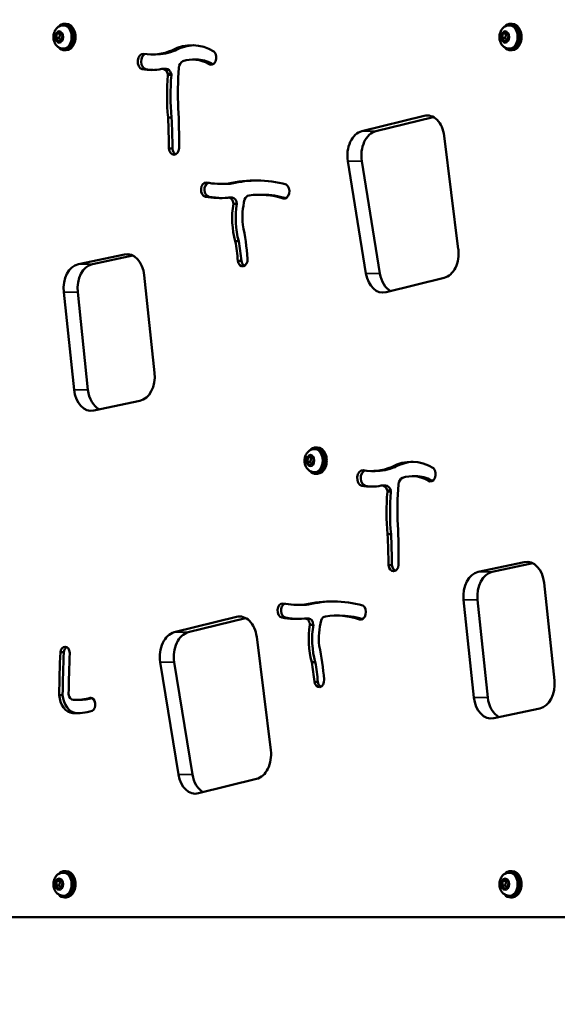
# Model space of a CAD drawing. Units: millimetres. Extents: x -462 to 13317, y 4 to 11602.
# Drawn here: x 569 to 895, y 2661 to 3259 of the extents above; entities that cross this region are included whole.
import ezdxf

# ---------------------------------------------------------------- set-up
doc = ezdxf.new("R2010")
doc.units = ezdxf.units.MM
doc.header["$MEASUREMENT"] = 0
doc.layers.add('Visible (ISO)', color=7, linetype='Continuous', lineweight=50)
doc.layers.add('Visible Narrow (ISO)', color=7, linetype='Continuous', lineweight=35)
doc.styles.get("Standard").update_dxf_attribs({"font": 'square721_bt_roman.ttf'})
doc.dimstyles.get("Standard").update_dxf_attribs({"dimtxt": 200, "dimasz": 100, "dimexe": 0.18, "dimexo": 0.0625, "dimgap": 40, "dimtad": 1, "dimdec": 0, "dimlfac": 0.1, "dimrnd": 5, "dimzin": 0, "dimdsep": 46, "dimtxsty": 'Standard', "dimcen": 0.09, "dimse1": 1, "dimse2": 1, "dimadec": 0, "dimazin": 0, "dimtfac": 1, "dimtdec": 0, "dimtofl": 0, "dimtmove": 0, "dimatfit": 3, "dimfxl": 1, "dimtolj": 1, "dimtzin": 0, "dimarcsym": 0})

# ---------------------------------------------------------------- blocks, each defined once
blk = doc.blocks.new('*D11')
at = {"color": 0, "lineweight": -2, "transparency": 16777216}
blk.add_line((172.49, 4877.7), (4748.92, 4877.7), dxfattribs=at)
at = {"color": 0, "transparency": 16777216}
for points in [[(172.49, 4906.03), (172.49, 4849.37), (2.49, 4877.7)], [(4748.92, 4906.03), (4748.92, 4849.37), (4918.92, 4877.7)]]:
    blk.add_solid(points, dxfattribs=at)
at = {"layer": 'Defpoints', "color": 0, "transparency": 16777216}
for p in [(4918.92, 4877.7), (2.49, 3248.78), (4918.92, 2310.74)]:
    blk.add_point(p, dxfattribs=at)
at = {"color": 0, "transparency": 16777216, "insert": (2460.71, 5061.27), "char_height": 280, "attachment_point": 5}
blk.add_mtext('\\A1;490', dxfattribs=at)
blk = doc.blocks.new('*D12')
at = {"color": 0, "lineweight": -2, "transparency": 16777216}
blk.add_line((-94.78, 4652.07), (-94.78, 174), dxfattribs=at)
at = {"color": 0, "transparency": 16777216}
for points in [[(-123.11, 4652.07), (-66.44, 4652.07), (-94.78, 4822.07)], [(-123.11, 174), (-66.44, 174), (-94.78, 4)]]:
    blk.add_solid(points, dxfattribs=at)
at = {"layer": 'Defpoints', "color": 0, "transparency": 16777216}
for p in [(4132.8, 4822.07), (-94.78, 4), (2048.8, 4)]:
    blk.add_point(p, dxfattribs=at)
at = {"color": 0, "transparency": 16777216, "insert": (-278.16, 2413.04), "char_height": 280, "attachment_point": 5, "rotation": 90}
blk.add_mtext('\\A1;480', dxfattribs=at)

msp = doc.modelspace()

# ---------------------------------------------------------------- linework, layer by layer
at = {"layer": 'Visible (ISO)'}
for p, q in [((595.71, 3256.78), (596.84, 3256.78)), ((866.78, 3256.78), (867.91, 3256.78)), ((590.63, 3248.03), (591.16, 3250.82)), ((591.16, 3250.82), (593.13, 3251.57)), ((593, 3250.82), (591.16, 3250.82)), ((593.13, 3251.57), (594.57, 3249.53)), ((594.97, 3255.78), (595.71, 3255.78)), ((861.7, 3248.03), (862.22, 3250.82)), ((862.22, 3250.82), (864.2, 3251.57)), ((864.06, 3250.82), (862.22, 3250.82)), ((864.2, 3251.57), (865.64, 3249.53)), ((866.04, 3255.78), (866.78, 3255.78)), ((592.07, 3245.99), (590.63, 3248.03)), ((592.47, 3248.03), (590.63, 3248.03)), ((594.04, 3246.74), (592.07, 3245.99)), ((594.57, 3249.53), (594.04, 3246.74)), ((863.14, 3245.99), (861.7, 3248.03)), ((863.53, 3248.03), (861.7, 3248.03)), ((865.11, 3246.74), (863.14, 3245.99)), ((865.64, 3249.53), (865.11, 3246.74)), ((594.97, 3241.78), (595.71, 3241.78)), ((595.71, 3240.78), (596.84, 3240.78)), ((648.99, 3238.21), (651.11, 3238.21)), ((661.12, 3240.65), (663.24, 3240.65)), ((866.04, 3241.78), (866.78, 3241.78)), ((866.78, 3240.78), (867.91, 3240.78)), ((673.84, 3235.09), (675.96, 3235.09)), ((683.31, 3232.46), (685.44, 3232.46)), ((643.02, 3229.25), (645.14, 3229.25)), ((655.39, 3229.42), (657.51, 3229.42)), ((658.7, 3199.82), (660.82, 3199.82)), ((776.48, 3191.48), (814.3, 3200.88)), ((819.86, 3200.15), (784.97, 3191.48)), ((826.58, 3188.7), (835.14, 3119.76)), ((659.29, 3180.95), (661.41, 3180.95)), ((779.02, 3105.04), (767.98, 3173.37)), ((776.46, 3173.37), (787.5, 3105.04)), ((691.22, 3159.45), (693.34, 3159.45)), ((695.37, 3159.63), (697.49, 3159.63)), ((695.59, 3151.15), (697.71, 3151.15)), ((714.36, 3152.92), (716.48, 3152.92)), ((728.66, 3150.66), (729.9, 3150.66)), ((698.4, 3147.4), (700.52, 3147.4)), ((699.57, 3124.63), (701.69, 3124.63)), ((604.25, 3110.72), (632.23, 3116.61)), ((637.35, 3115.9), (612.74, 3110.72)), ((701.15, 3112.73), (703.28, 3112.73)), ((644.28, 3103.98), (650.52, 3044.63)), ((826.53, 3102.39), (791.19, 3093.61)), ((601.57, 3034.33), (595.32, 3093.68)), ((603.81, 3093.68), (610.05, 3034.33)), ((641.59, 3027.59), (613.62, 3021.7)), ((748.36, 2999.28), (749.49, 2999.28)), ((743.28, 2990.53), (743.8, 2993.32)), ((743.8, 2993.32), (745.78, 2994.07)), ((745.64, 2993.32), (743.8, 2993.32)), ((745.78, 2994.07), (747.22, 2992.03)), ((747.62, 2998.28), (748.36, 2998.28)), ((744.72, 2988.49), (743.28, 2990.53)), ((745.11, 2990.53), (743.28, 2990.53)), ((746.69, 2989.24), (744.72, 2988.49)), ((747.22, 2992.03), (746.69, 2989.24)), ((794.54, 2987.39), (796.66, 2987.39)), ((747.62, 2984.28), (748.36, 2984.28)), ((748.36, 2983.28), (749.49, 2983.28)), ((782.4, 2984.94), (784.53, 2984.94)), ((807.25, 2981.83), (809.37, 2981.83)), ((776.43, 2975.99), (778.55, 2975.99)), ((788.8, 2976.16), (790.92, 2976.16)), ((816.73, 2979.2), (818.85, 2979.2)), ((792.11, 2946.56), (794.23, 2946.56)), ((792.7, 2927.69), (794.82, 2927.69)), ((847.26, 2923.7), (875.24, 2929.58)), ((880.36, 2928.88), (855.75, 2923.7)), ((887.29, 2916.95), (893.54, 2857.61)), ((737.72, 2903.58), (739.84, 2903.58)), ((741.87, 2903.76), (743.99, 2903.76)), ((844.58, 2847.31), (838.33, 2906.65)), ((846.82, 2906.65), (853.06, 2847.31)), ((760.85, 2897.05), (762.97, 2897.05)), ((662.5, 2886.91), (700.32, 2896.3)), ((705.88, 2895.58), (670.99, 2886.91)), ((742.08, 2895.28), (744.2, 2895.28)), ((744.9, 2891.53), (747.02, 2891.53)), ((775.16, 2894.8), (776.4, 2894.8)), ((712.6, 2884.13), (721.16, 2815.18)), ((593.27, 2874.84), (595.39, 2874.84)), ((665.04, 2800.46), (654, 2868.79)), ((662.48, 2868.79), (673.52, 2800.46)), ((746.07, 2868.76), (748.19, 2868.76)), ((747.65, 2856.86), (749.77, 2856.86)), ((592.54, 2848.8), (594.66, 2848.8)), ((602.7, 2845.8), (604.82, 2845.8)), ((611.38, 2847.06), (611.99, 2847.06)), ((600.84, 2837.75), (602.96, 2837.75)), ((884.61, 2840.56), (856.63, 2834.68)), ((712.55, 2797.81), (677.21, 2789.03)), ((595.71, 2741.78), (596.84, 2741.78)), ((866.78, 2741.78), (867.91, 2741.78)), ((590.63, 2733.03), (591.16, 2735.82)), ((591.16, 2735.82), (593.13, 2736.57)), ((593, 2735.82), (591.16, 2735.82)), ((593.13, 2736.57), (594.57, 2734.53)), ((594.97, 2740.78), (595.71, 2740.78)), ((861.7, 2733.03), (862.22, 2735.82)), ((862.22, 2735.82), (864.2, 2736.57)), ((864.06, 2735.82), (862.22, 2735.82)), ((864.2, 2736.57), (865.64, 2734.53)), ((866.04, 2740.78), (866.78, 2740.78)), ((592.07, 2730.99), (590.63, 2733.03)), ((592.47, 2733.03), (590.63, 2733.03)), ((594.04, 2731.74), (592.07, 2730.99)), ((594.57, 2734.53), (594.04, 2731.74)), ((863.14, 2730.99), (861.7, 2733.03)), ((863.53, 2733.03), (861.7, 2733.03)), ((865.11, 2731.74), (863.14, 2730.99)), ((865.64, 2734.53), (865.11, 2731.74)), ((594.97, 2726.78), (595.71, 2726.78)), ((595.71, 2725.78), (596.84, 2725.78)), ((866.04, 2726.78), (866.78, 2726.78)), ((866.78, 2725.78), (867.91, 2725.78)), ((536.7, 2713.78), (928.05, 2713.78))]:
    msp.add_line(p, q, dxfattribs=at)
for centre, major_axis, start_param, end_param in [((595.71, 3248.78), (0, -8), 5.586466, 10.121497), ((596.84, 3248.78), (0, -8), 0, 3.141593), ((866.78, 3248.78), (0, -8), 5.586466, 10.121497), ((867.91, 3248.78), (0, -8), 0, 3.141593), ((595.71, 3248.78), (0, 7), 3.141593, 6.283185), ((866.78, 3248.78), (0, 7), 3.141593, 6.283185), ((673.23, 3196.17), (0, 47.66), 5.874237, 6.650801), ((643.62, 3233.91), (0, -4.74), 3.062578, 6.100932), ((645.74, 3233.91), (0, -4.74), 3.405033, 6.100932), ((648.99, 3299.62), (0, -61.41), 6.165385, 6.56629), ((651.11, 3299.62), (0, -61.41), 0, 0.283105), ((675.36, 3196.17), (0, 47.66), 0.031475, 0.367615), ((684.86, 3236.29), (0, -4.41), 5.764132, 8.817479), ((668.5, 3229.67), (0, 4.48), 0.245823, 1.498824), ((673.84, 3199.6), (0, 35.49), 5.896082, 6.529008), ((675.96, 3199.6), (0, 35.49), 5.896082, 6.283185), ((686.98, 3236.29), (0, -4.41), 5.764132, 5.935756), ((648.65, 3288.6), (0, -59.89), 6.149666, 6.430818), ((650.77, 3288.6), (0, -59.89), 6.149666, 6.258136), ((655.39, 3224.57), (0, 4.85), 5.15357, 6.430787), ((657.51, 3224.57), (0, 4.85), 5.15357, 6.283185), ((657.21, 3225.79), (0, 2), 4.591011, 5.15357), ((659.33, 3225.79), (0, 2), 4.591011, 5.15357), ((753.22, 3214.86), (0, -125.2), 4.591186, 4.787673), ((730.38, 3213.17), (0, 102.24), 1.449418, 1.701727), ((732.5, 3213.17), (0, 102.24), 1.449418, 1.701727), ((470.63, 3185.51), (0, -275.52), 1.554828, 1.643222), ((816.13, 3186.11), (0, 15), 4.88629, 6.457087), ((410.96, 3174.92), (0, 351.24), 4.729558, 4.783342), ((413.08, 3174.92), (0, 351.24), 4.729558, 4.783342), ((778.32, 3176.71), (0, 15), 0.173901, 1.79546), ((786.8, 3176.71), (0, 15), 0.173901, 1.79546), ((662.35, 3181.63), (0, -4.39), 4.868492, 7.734583), ((664.47, 3181.63), (0, -4.39), 4.868492, 5.934173), ((681.82, 3156.01), (0, -4.34), 3.060795, 6.159205), ((691.22, 3253.69), (0, -94.24), 6.145364, 6.345491), ((712.04, 3020.19), (0, 141.42), 6.096474, 6.450667), ((714.16, 3020.19), (0, 141.42), 0.010607, 0.167482), ((683.94, 3156.01), (0, -4.34), 3.441239, 6.159205), ((693.34, 3253.69), (0, -94.24), 0, 0.062306), ((729.28, 3155.07), (0, -4.49), 6.08587, 8.996143), ((690.61, 3255.8), (0, -104.9), 6.159205, 6.343506), ((692.73, 3255.8), (0, -104.9), 6.159205, 6.268886), ((695.59, 3147.16), (0, 3.99), 4.771167, 6.463507), ((697.71, 3147.16), (0, 3.99), 4.771167, 6.283185), ((727.24, 3138.84), (0, -33.03), 4.367414, 4.840947), ((708.15, 3147.85), (0, 4.62), 0.069702, 1.084786), ((714.36, 3061.06), (0, 91.85), 6.061153, 6.382421), ((716.48, 3061.06), (0, 91.85), 6.068716, 6.283185), ((725.06, 3138.69), (0, 38.69), 1.343831, 1.942847), ((727.18, 3138.69), (0, 38.69), 1.343831, 1.942847), ((634.45, 3103.75), (0, -103.19), 1.670319, 1.874452), ((640.2, 3102.66), (0, 86.79), 4.828686, 4.968285), ((642.32, 3102.66), (0, 86.79), 4.828686, 4.968285), ((824.7, 3117.16), (0, -15), 0.173901, 1.744698), ((633.79, 3101.77), (0, 15), 4.860086, 6.430882), ((704.07, 3113.66), (0, -4.23), 4.934842, 7.934771), ((706.19, 3113.66), (0, -4.23), 4.934842, 5.920661), ((605.81, 3095.89), (0, 15), 0.147697, 1.718493), ((614.3, 3095.89), (0, 15), 0.147697, 1.718493), ((789.36, 3108.38), (0, -15), 4.937053, 6.457087), ((797.84, 3108.38), (0, -15), 4.937053, 5.924663), ((640.03, 3042.43), (0, -15), 0.147697, 1.718493), ((612.06, 3036.54), (0, -15), 4.860086, 6.430882), ((620.54, 3036.54), (0, -15), 4.860086, 5.940752), ((748.36, 2991.28), (0, -8), 5.586466, 10.121497), ((749.49, 2991.28), (0, -8), 0, 3.141593), ((748.36, 2991.28), (0, 7), 3.141593, 6.283185), ((782.4, 3046.36), (0, -61.41), 6.165385, 6.56629), ((784.53, 3046.36), (0, -61.41), 0, 0.283105), ((806.65, 2942.91), (0, 47.66), 5.874237, 6.650801), ((808.77, 2942.91), (0, 47.66), 0.031475, 0.367615), ((818.27, 2983.03), (0, -4.41), 5.764132, 8.817479), ((777.04, 2980.65), (0, -4.74), 3.062578, 6.100932), ((779.16, 2980.65), (0, -4.74), 3.405033, 6.100932), ((801.92, 2976.41), (0, 4.48), 0.245823, 1.498824), ((807.25, 2946.33), (0, 35.49), 5.896082, 6.529008), ((809.37, 2946.33), (0, 35.49), 5.896082, 6.283185), ((782.07, 3035.34), (0, -59.89), 6.149666, 6.430818), ((784.19, 3035.34), (0, -59.89), 6.149666, 6.258136), ((788.8, 2971.31), (0, 4.85), 5.15357, 6.430787), ((790.92, 2971.31), (0, 4.85), 5.15357, 6.283185), ((886.63, 2961.6), (0, -125.2), 4.591186, 4.787673), ((820.39, 2983.03), (0, -4.41), 5.764132, 5.935756), ((863.79, 2959.9), (0, 102.24), 1.449418, 1.701727), ((790.62, 2972.53), (0, 2), 4.591011, 5.15357), ((865.91, 2959.9), (0, 102.24), 1.449418, 1.701727), ((792.74, 2972.53), (0, 2), 4.591011, 5.15357), ((604.05, 2932.24), (0, -275.52), 1.554828, 1.643222), ((544.37, 2921.66), (0, 351.24), 4.729558, 4.783342), ((546.49, 2921.66), (0, 351.24), 4.729558, 4.783342), ((795.76, 2928.37), (0, -4.39), 4.868492, 7.734583), ((797.88, 2928.37), (0, -4.39), 4.868492, 5.934173), ((876.8, 2914.75), (0, 15), 4.860086, 6.430882), ((848.83, 2908.86), (0, 15), 0.147697, 1.718493), ((857.31, 2908.86), (0, 15), 0.147697, 1.718493), ((728.31, 2900.14), (0, -4.34), 3.060795, 6.160047), ((730.43, 2900.14), (0, -4.34), 3.441239, 6.160047), ((737.72, 2997.82), (0, -94.24), 6.145364, 6.345491), ((739.84, 2997.82), (0, -94.24), 0, 0.062306), ((758.54, 2764.32), (0, 141.42), 6.096474, 6.450667), ((760.66, 2764.32), (0, 141.42), 0.010607, 0.167482), ((775.78, 2899.2), (0, -4.49), 6.085871, 8.996141), ((702.15, 2881.53), (0, 15), 4.88629, 6.457087), ((760.85, 2805.2), (0, 91.85), 6.061153, 6.382421), ((762.97, 2805.2), (0, 91.85), 6.068716, 6.283185), ((737.11, 2999.93), (0, -104.9), 6.15924, 6.343506), ((739.23, 2999.93), (0, -104.9), 6.15924, 6.268886), ((742.08, 2891.3), (0, 3.99), 4.771167, 6.463507), ((771.55, 2882.83), (0, 38.69), 1.343831, 1.942847), ((744.2, 2891.3), (0, 3.99), 4.771167, 6.283185), ((773.68, 2882.83), (0, 38.69), 1.343831, 1.942847), ((773.74, 2882.98), (0, -33.03), 4.367414, 4.840947), ((754.65, 2891.99), (0, 4.62), 0.069702, 1.084786), ((664.34, 2872.14), (0, 15), 0.173901, 1.79546), ((672.82, 2872.14), (0, 15), 0.173901, 1.79546), ((1123.24, 2832.25), (0, 750.71), 1.514028, 1.548749), ((596.11, 2874.09), (0, 4.08), 4.782745, 7.670088), ((1125.36, 2832.25), (0, 750.71), 1.514028, 1.548749), ((598.23, 2874.09), (0, 4.08), 0.376192, 1.386903), ((1123.24, 2832.25), (0, -742.61), 4.65562, 4.689378), ((680.94, 2847.89), (0, -103.19), 1.670319, 1.874452), ((686.7, 2846.79), (0, 86.79), 4.828686, 4.968285), ((688.82, 2846.79), (0, 86.79), 4.828686, 4.968285), ((750.57, 2857.8), (0, -4.23), 4.934842, 7.934771), ((752.69, 2857.8), (0, -4.23), 4.934842, 5.920661), ((883.05, 2855.4), (0, -15), 0.147697, 1.718493), ((601.36, 2850.28), (0, -4.46), 4.927325, 6.22428), ((601.36, 2850.28), (0, -12.56), 4.83113, 6.224391), ((603.48, 2850.28), (0, -12.56), 4.83113, 6.224391), ((602.7, 2906.32), (0, -60.52), 6.247628, 6.487561), ((604.82, 2906.32), (0, -60.52), 0, 0.184856), ((611.69, 2843.01), (0, 4.07), 3.443841, 6.389688), ((855.07, 2849.51), (0, -15), 4.860086, 6.430882), ((863.55, 2849.51), (0, -15), 4.860086, 5.940752), ((602.7, 2906.32), (0, -68.62), 6.244892, 6.487561), ((604.82, 2906.32), (0, -68.62), 6.244892, 6.261324), ((710.72, 2812.59), (0, -15), 0.173901, 1.744698), ((675.38, 2803.81), (0, -15), 4.937053, 6.457087), ((683.86, 2803.81), (0, -15), 4.937053, 5.924663), ((595.71, 2733.78), (0, -8), 5.586466, 10.121497), ((596.84, 2733.78), (0, -8), 0, 3.141593), ((866.78, 2733.78), (0, -8), 5.586466, 10.121497), ((867.91, 2733.78), (0, -8), 0, 3.141593), ((595.71, 2733.78), (0, 7), 3.141593, 6.283185), ((866.78, 2733.78), (0, 7), 3.141593, 6.283185)]:
    msp.add_ellipse(centre, major_axis=major_axis, ratio=0.707107, start_param=start_param, end_param=end_param, dxfattribs=at)
for points in [[(594.97, 3241.78), (594.38, 3241.78), (593.8, 3241.88), (592.69, 3242.27), (592.17, 3242.56), (591.2, 3243.3), (590.77, 3243.76), (589.99, 3244.85), (589.68, 3245.49), (589.22, 3246.88), (589.08, 3247.63), (589.01, 3249.17), (589.08, 3249.94), (589.44, 3251.46), (589.72, 3252.19), (590.51, 3253.5), (591, 3254.1), (592.14, 3255), (592.75, 3255.34), (593.91, 3255.7), (594.44, 3255.78), (594.97, 3255.78)], [(866.04, 3241.78), (865.45, 3241.78), (864.87, 3241.88), (863.76, 3242.27), (863.24, 3242.56), (862.27, 3243.3), (861.83, 3243.76), (861.06, 3244.85), (860.75, 3245.49), (860.28, 3246.88), (860.15, 3247.63), (860.08, 3249.17), (860.15, 3249.94), (860.5, 3251.46), (860.79, 3252.19), (861.58, 3253.5), (862.07, 3254.1), (863.21, 3255), (863.81, 3255.34), (864.98, 3255.7), (865.51, 3255.78), (866.04, 3255.78)], [(747.62, 2984.28), (747.03, 2984.28), (746.45, 2984.38), (745.34, 2984.77), (744.82, 2985.06), (743.85, 2985.8), (743.41, 2986.26), (742.64, 2987.35), (742.33, 2987.99), (741.86, 2989.38), (741.73, 2990.13), (741.66, 2991.67), (741.73, 2992.44), (742.08, 2993.96), (742.37, 2994.69), (743.16, 2996), (743.65, 2996.6), (744.79, 2997.5), (745.39, 2997.84), (746.56, 2998.2), (747.09, 2998.28), (747.62, 2998.28)], [(594.97, 2726.78), (594.38, 2726.78), (593.8, 2726.88), (592.69, 2727.27), (592.17, 2727.56), (591.2, 2728.3), (590.77, 2728.76), (589.99, 2729.85), (589.68, 2730.49), (589.22, 2731.88), (589.08, 2732.63), (589.01, 2734.17), (589.08, 2734.94), (589.44, 2736.46), (589.72, 2737.19), (590.51, 2738.5), (591, 2739.1), (592.14, 2740), (592.75, 2740.34), (593.91, 2740.7), (594.44, 2740.78), (594.97, 2740.78)], [(866.04, 2726.78), (865.45, 2726.78), (864.87, 2726.88), (863.76, 2727.27), (863.24, 2727.56), (862.27, 2728.3), (861.83, 2728.76), (861.06, 2729.85), (860.75, 2730.49), (860.28, 2731.88), (860.15, 2732.63), (860.08, 2734.17), (860.15, 2734.94), (860.5, 2736.46), (860.79, 2737.19), (861.58, 2738.5), (862.07, 2739.1), (863.21, 2740), (863.81, 2740.34), (864.98, 2740.7), (865.51, 2740.78), (866.04, 2740.78)]]:
    msp.add_open_spline(points, degree=3, knots=[3.403392, 3.403392, 3.403392, 3.403392, 3.643325, 3.643325, 3.896675, 3.896675, 4.188139, 4.188139, 4.531148, 4.531148, 4.909167, 4.909167, 5.295993, 5.295993, 5.678971, 5.678971, 6.033524, 6.033524, 6.328282, 6.328282, 6.544985, 6.544985, 6.544985, 6.544985], dxfattribs=at)
for points, weights in [([(593, 3250.82), (593.03, 3249.43), (592.47, 3248.03)], [1, 1.15470053838, 1]), ([(593.54, 3250.99), (593.29, 3250.91), (593, 3250.82)], [1.05093575795, 1.03214883608, 1]), ([(864.06, 3250.82), (864.09, 3249.43), (863.53, 3248.03)], [1, 1.15470053838, 1]), ([(864.61, 3250.99), (864.36, 3250.91), (864.06, 3250.82)], [1.05093575795, 1.03214883608, 1]), ([(592.47, 3248.03), (593.23, 3247.27), (593.62, 3246.58)], [1, 1.11219010854, 1.06165782987]), ([(863.53, 3248.03), (864.3, 3247.27), (864.69, 3246.58)], [1, 1.11219010854, 1.06165782987]), ([(745.64, 2993.32), (745.67, 2991.93), (745.11, 2990.53)], [1, 1.15470053838, 1]), ([(746.19, 2993.49), (745.94, 2993.41), (745.64, 2993.32)], [1.05093575795, 1.03214883608, 1]), ([(745.11, 2990.53), (745.88, 2989.77), (746.27, 2989.08)], [1, 1.11219010854, 1.06165782987]), ([(593, 2735.82), (593.03, 2734.43), (592.47, 2733.03)], [1, 1.15470053838, 1]), ([(593.54, 2735.99), (593.29, 2735.91), (593, 2735.82)], [1.05093575795, 1.03214883608, 1]), ([(864.06, 2735.82), (864.09, 2734.43), (863.53, 2733.03)], [1, 1.15470053838, 1]), ([(864.61, 2735.99), (864.36, 2735.91), (864.06, 2735.82)], [1.05093575795, 1.03214883608, 1]), ([(592.47, 2733.03), (593.23, 2732.27), (593.62, 2731.58)], [1, 1.11219010854, 1.06165782987]), ([(863.53, 2733.03), (864.3, 2732.27), (864.69, 2731.58)], [1, 1.11219010854, 1.06165782987])]:
    msp.add_rational_spline(points, weights, degree=2, dxfattribs=at)
at = {"layer": 'Visible Narrow (ISO)'}
for p, q in [((658.59, 3226.64), (660.5, 3226.64)), ((658.72, 3225.55), (660.63, 3225.55)), ((817.79, 3200.88), (814.48, 3200.88)), ((784.54, 3191.48), (776.91, 3191.48)), ((768.4, 3173.37), (776.04, 3173.37)), ((681.54, 3151.7), (683.45, 3151.7)), ((635.19, 3116.61), (632.38, 3116.61)), ((612.31, 3110.72), (604.68, 3110.72)), ((787.08, 3105.04), (779.44, 3105.04)), ((603.38, 3093.68), (595.75, 3093.68)), ((609.63, 3034.33), (601.99, 3034.33)), ((792.01, 2973.38), (793.91, 2973.38)), ((792.13, 2972.28), (794.04, 2972.28)), ((878.21, 2929.58), (875.4, 2929.58)), ((855.33, 2923.7), (847.69, 2923.7)), ((846.4, 2906.65), (838.76, 2906.65)), ((703.81, 2896.3), (700.5, 2896.3)), ((728.04, 2895.83), (729.95, 2895.83)), ((670.56, 2886.91), (662.93, 2886.91)), ((654.42, 2868.79), (662.06, 2868.79)), ((852.64, 2847.31), (845, 2847.31)), ((673.1, 2800.46), (665.46, 2800.46))]:
    msp.add_line(p, q, dxfattribs=at)
for centre in [(592.6, 3248.78), (863.67, 3248.78), (745.25, 2991.28), (592.6, 2733.78), (863.67, 2733.78)]:
    msp.add_ellipse(centre, major_axis=(0, -3.65), ratio=0.707107, dxfattribs=at)
for centre in [(594.97, 3248.78), (866.04, 3248.78), (747.62, 2991.28), (594.97, 2733.78), (866.04, 2733.78)]:
    msp.add_ellipse(centre, major_axis=(0, -7), ratio=0.707107, start_param=0.15708, end_param=2.984513, dxfattribs=at)

# ---------------------------------------------------------------- dimensions: what is measured, and where the dimension line sits
dim = msp.add_linear_dim(base=(4918.92, 4877.7), p1=(2.49, 3248.78), p2=(4918.92, 2310.74), dimstyle='Standard', override={"dimtxt": 280, "dimasz": 170})
dim.commit()
dim.dimension.update_dxf_attribs({"geometry": '*D11', "text_midpoint": (2460.71, 5061.27)})
dim = msp.add_linear_dim(base=(-94.78, 4), p1=(4132.8, 4822.07), p2=(2048.8, 4), angle=90, dimstyle='Standard', override={"dimtxt": 280, "dimasz": 170})
dim.commit()
dim.dimension.update_dxf_attribs({"geometry": '*D12', "text_midpoint": (-278.16, 2413.04)})

doc.saveas('drawing.dxf')
